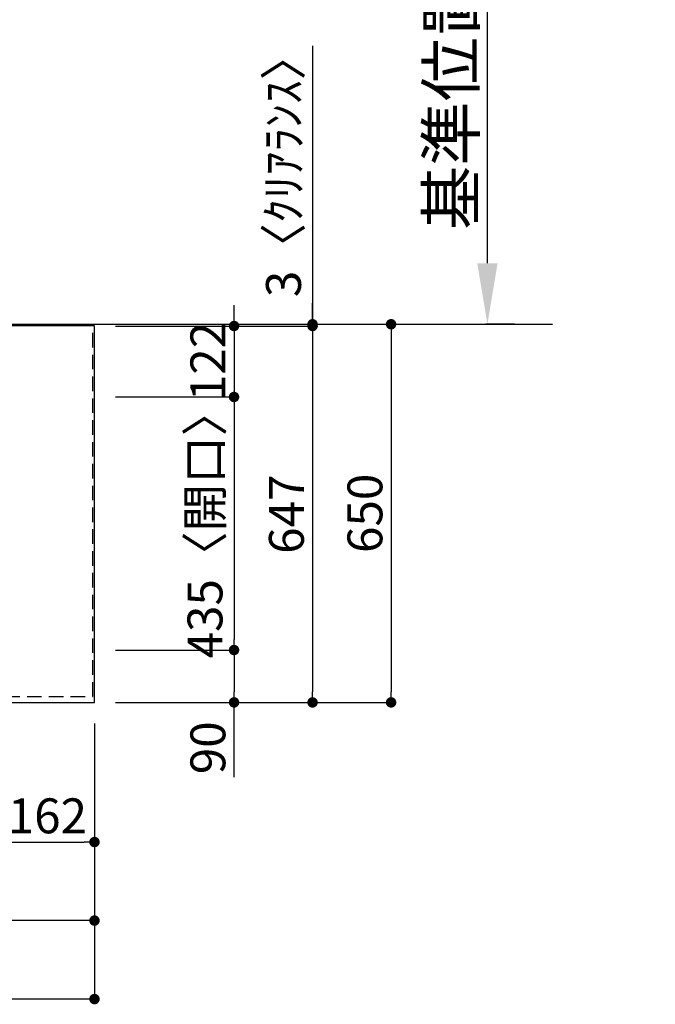
# Model space of a CAD drawing. Extents: x 28111 to 54233, y -10810 to -2410.
# Drawn here: x 32044 to 33137, y -5179 to -3487 of the extents above; entities that cross this region are included whole.
import ezdxf

# ---------------------------------------------------------------- set-up
doc = ezdxf.new("R2010")
doc.units = 0
doc.header["$LTSCALE"] = 50
doc.header["$MEASUREMENT"] = 0
doc.linetypes.add('HIDDEN', pattern=[0.375, 0.25, -0.125])
doc.layers.get('0').update_dxf_attribs({"linetype": 'CONTINUOUS'})
for name, color, linetype in [('111-壁仕上', 3, 'CONTINUOUS'), ('121-キャビネット（中）', 253, 'HIDDEN'), ('126-甲板', 2, 'CONTINUOUS'), ('166-寸法B', 11, 'CONTINUOUS')]:
    doc.layers.add(name, color=color, linetype=linetype)
doc.styles.add('KH001', font='txt')
doc.dimstyles.new('KH1xx030', dxfattribs={"dimscale": 30, "dimtxt": 2, "dimasz": 0.6, "dimexe": 0.3, "dimexo": 1.2, "dimgap": 0.5, "dimtad": 3, "dimdec": 1, "dimdsep": 46, "dimlunit": 6, "dimtxsty": 'KH001', "dimblk": 'DOT', "dimcen": 1, "dimdle": 1, "dimclrd": 256, "dimclre": 256, "dimclrt": 256, "dimadec": 0, "dimazin": 0, "dimtfac": 1, "dimtdec": 1, "dimtix": 1, "dimtmove": 2, "dimatfit": 3, "dimldrblk": 'CLOSEDBLANK', "dimfxl": 1, "dimtolj": 1, "dimtzin": 0, "dimlwd": -1, "dimlwe": -1, "dimarcsym": 0})

# ---------------------------------------------------------------- blocks, each defined once
blk = doc.blocks.new('_Dot')
at = {"color": 0, "linetype": 'ByBlock', "lineweight": -2}
blk.add_line((-0.5, 0), (-1, 0), dxfattribs=at)
at = {"color": 0, "linetype": 'ByBlock', "const_width": 0.5}
blk.add_lwpolyline([(-0.25, 0, 1), (0.25, 0, 1)], format="xyb", close=True, dxfattribs=at)
blk = doc.blocks.new('*D23')
at = {"layer": '166-寸法B', "transparency": 16777216}
for p, q in [((29734.2, -4696.1), (29734.2, -5044.1)), ((32172.2, -4696.1), (32172.2, -5044.1)), ((32154.2, -5035.1), (29752.2, -5035.1))]:
    blk.add_line(p, q, dxfattribs=at)
at = {"layer": '166-寸法B', "transparency": 16777216, "xscale": 18, "yscale": 18, "zscale": 18, "rotation": 180}
blk.add_blockref('_Dot', (29734.2, -5035.1), dxfattribs=at)
at = {"layer": '166-寸法B', "transparency": 16777216, "xscale": 18, "yscale": 18, "zscale": 18}
blk.add_blockref('_Dot', (32172.2, -5035.1), dxfattribs=at)
at = {"layer": '166-寸法B', "transparency": 16777216, "insert": (30953.2, -4984.7), "char_height": 60, "attachment_point": 5, "style": 'KH001'}
blk.add_mtext('\\A1;2,438〈ﾜｰｸﾄｯﾌﾟ寸法〉', dxfattribs=at)
blk = doc.blocks.new('_ClosedBlank')
at = {"color": 0, "linetype": 'ByBlock', "lineweight": -2}
for p, q in [((-1, 0.167), (0, 0)), ((-1, 0.167), (-1, -0.167)), ((0, 0), (-1, -0.167))]:
    blk.add_line(p, q, dxfattribs=at)
blk = doc.blocks.new('*D24')
at = {"layer": '166-寸法B', "transparency": 16777216}
for p, q in [((32197.2, -4010.1), (32691.2, -4010.1)), ((32682.2, -4028.1), (32682.2, -4642.1)), ((32208.2, -4660.1), (32691.2, -4660.1))]:
    blk.add_line(p, q, dxfattribs=at)
at = {"layer": '166-寸法B', "transparency": 16777216, "xscale": 18, "yscale": 18, "zscale": 18}
for p, rotation in [((32682.2, -4010.1), 90), ((32682.2, -4660.1), 270)]:
    blk.add_blockref('_Dot', p, dxfattribs=dict(at, rotation=rotation))
at = {"layer": '166-寸法B', "transparency": 16777216, "insert": (32637.2, -4335.1), "char_height": 60, "attachment_point": 5, "rotation": 90, "style": 'KH001'}
blk.add_mtext('\\A1;650', dxfattribs=at)
blk = doc.blocks.new('*D25')
at = {"layer": '166-寸法B', "transparency": 16777216}
for p, q in [((32412.2, -3995.1), (32412.2, -3977.1)), ((32208.2, -4013.1), (32421.2, -4013.1)), ((32412.2, -4013.1), (32412.2, -4135.1)), ((32208.2, -4135.1), (32421.2, -4135.1)), ((32412.2, -4153.1), (32412.2, -4171.1))]:
    blk.add_line(p, q, dxfattribs=at)
at = {"layer": '166-寸法B', "transparency": 16777216, "xscale": 18, "yscale": 18, "zscale": 18}
for p, rotation in [((32412.2, -4013.1), 270), ((32412.2, -4135.1), 90)]:
    blk.add_blockref('_Dot', p, dxfattribs=dict(at, rotation=rotation))
at = {"layer": '166-寸法B', "transparency": 16777216, "insert": (32367.2, -4074.1), "char_height": 60, "attachment_point": 5, "rotation": 90, "style": 'KH001'}
blk.add_mtext('\\A1;122', dxfattribs=at)
blk = doc.blocks.new('*D26')
at = {"layer": '166-寸法B', "transparency": 16777216}
for p, q in [((32208.2, -4135.1), (32421.2, -4135.1)), ((32412.2, -4153.1), (32412.2, -4552.1)), ((32208.2, -4570.1), (32421.2, -4570.1))]:
    blk.add_line(p, q, dxfattribs=at)
at = {"layer": '166-寸法B', "transparency": 16777216, "xscale": 18, "yscale": 18, "zscale": 18}
for p, rotation in [((32412.2, -4135.1), 90), ((32412.2, -4570.1), 270)]:
    blk.add_blockref('_Dot', p, dxfattribs=dict(at, rotation=rotation))
at = {"layer": '166-寸法B', "transparency": 16777216, "insert": (32362.2, -4352.6), "char_height": 60, "attachment_point": 5, "rotation": 90, "style": 'KH001'}
blk.add_mtext('\\A1;435〈開口〉', dxfattribs=at)
blk = doc.blocks.new('*D27')
at = {"layer": '166-寸法B', "transparency": 16777216}
for p, q in [((32208.2, -4570.1), (32421.2, -4570.1)), ((32412.2, -4588.1), (32412.2, -4642.1)), ((32208.2, -4660.1), (32421.2, -4660.1)), ((32412.2, -4788.5), (32412.2, -4660.1))]:
    blk.add_line(p, q, dxfattribs=at)
at = {"layer": '166-寸法B', "transparency": 16777216, "xscale": 18, "yscale": 18, "zscale": 18}
for p, rotation in [((32412.2, -4570.1), 90), ((32412.2, -4660.1), 270)]:
    blk.add_blockref('_Dot', p, dxfattribs=dict(at, rotation=rotation))
at = {"layer": '166-寸法B', "transparency": 16777216, "insert": (32367.2, -4738.1), "char_height": 60, "attachment_point": 5, "rotation": 90, "style": 'KH001'}
blk.add_mtext('\\A1;90', dxfattribs=at)
blk = doc.blocks.new('*D38')
at = {"layer": '166-寸法B', "transparency": 16777216}
for p, q in [((32847.9, -3905.1), (32847.9, -3204.7)), ((32894.2, -4010.1), (32844.9, -4010.1))]:
    blk.add_line(p, q, dxfattribs=at)
blk.add_solid([(32830.4, -3905.1), (32865.4, -3905.1), (32847.9, -4010.1)], dxfattribs=at)
at = {"layer": '166-寸法B', "transparency": 16777216, "insert": (32785.4, -3559.4), "char_height": 81, "attachment_point": 5, "rotation": 90, "style": 'KH001'}
blk.add_mtext('\\A1;基準位置 Ａ', dxfattribs=at)
blk = doc.blocks.new('_None')
blk = doc.blocks.new('*D39')
at = {"layer": '166-寸法B', "transparency": 16777216}
for p, q in [((32010.2, -4696.1), (32010.2, -4909.1)), ((32172.2, -4696.1), (32172.2, -4909.1)), ((32028.2, -4900.1), (32154.2, -4900.1))]:
    blk.add_line(p, q, dxfattribs=at)
at = {"layer": '166-寸法B', "transparency": 16777216, "xscale": 18, "yscale": 18, "zscale": 18, "rotation": 180}
blk.add_blockref('_Dot', (32010.2, -4900.1), dxfattribs=at)
at = {"layer": '166-寸法B', "transparency": 16777216, "xscale": 18, "yscale": 18, "zscale": 18}
blk.add_blockref('_Dot', (32172.2, -4900.1), dxfattribs=at)
at = {"layer": '166-寸法B', "transparency": 16777216, "insert": (32091.2, -4855.1), "char_height": 60, "attachment_point": 5, "style": 'KH001'}
blk.add_mtext('\\A1;162', dxfattribs=at)
blk = doc.blocks.new('*D40')
at = {"layer": '166-寸法B', "transparency": 16777216}
for p, q in [((32208.2, -4013.1), (32556.2, -4013.1)), ((32547.2, -4031.1), (32547.2, -4642.1)), ((32208.2, -4660.1), (32556.2, -4660.1))]:
    blk.add_line(p, q, dxfattribs=at)
at = {"layer": '166-寸法B', "transparency": 16777216, "xscale": 18, "yscale": 18, "zscale": 18}
for p, rotation in [((32547.2, -4013.1), 90), ((32547.2, -4660.1), 270)]:
    blk.add_blockref('_Dot', p, dxfattribs=dict(at, rotation=rotation))
at = {"layer": '166-寸法B', "transparency": 16777216, "insert": (32502.2, -4336.6), "char_height": 60, "attachment_point": 5, "rotation": 90, "style": 'KH001'}
blk.add_mtext('\\A1;647', dxfattribs=at)
blk = doc.blocks.new('*D41')
at = {"layer": '166-寸法B', "transparency": 16777216}
for p, q in [((32547.2, -3531.6), (32547.2, -4010.1)), ((32547.2, -3992.1), (32547.2, -3974.1)), ((32208.2, -4010.1), (32556.2, -4010.1)), ((32547.2, -4013.1), (32547.2, -4010.1)), ((32547.2, -4013.1), (32547.2, -4010.1)), ((32208.2, -4013.1), (32556.2, -4013.1)), ((32547.2, -4031.1), (32547.2, -4049.1))]:
    blk.add_line(p, q, dxfattribs=at)
at = {"layer": '166-寸法B', "transparency": 16777216, "xscale": 18, "yscale": 18, "zscale": 18}
for p, rotation in [((32547.2, -4010.1), 270), ((32547.2, -4013.1), 90)]:
    blk.add_blockref('_Dot', p, dxfattribs=dict(at, rotation=rotation))
at = {"layer": '166-寸法B', "transparency": 16777216, "insert": (32497.2, -3736.1), "char_height": 60, "attachment_point": 5, "rotation": 90, "style": 'KH001'}
blk.add_mtext('\\A1;3〈ｸﾘｱﾗﾝｽ〉', dxfattribs=at)
blk = doc.blocks.new('*D43')
at = {"layer": '166-寸法B', "transparency": 16777216}
for p, q in [((29731.2, -4696.1), (29731.2, -5179.1)), ((32172.2, -4696.1), (32172.2, -5179.1)), ((32154.2, -5170.1), (29749.2, -5170.1))]:
    blk.add_line(p, q, dxfattribs=at)
at = {"layer": '166-寸法B', "transparency": 16777216, "xscale": 18, "yscale": 18, "zscale": 18, "rotation": 180}
blk.add_blockref('_Dot', (29731.2, -5170.1), dxfattribs=at)
at = {"layer": '166-寸法B', "transparency": 16777216, "xscale": 18, "yscale": 18, "zscale": 18}
blk.add_blockref('_Dot', (32172.2, -5170.1), dxfattribs=at)
at = {"layer": '166-寸法B', "transparency": 16777216, "insert": (30951.7, -5121.3), "char_height": 60, "attachment_point": 5, "style": 'KH001'}
blk.add_mtext('\\A1;2,441', dxfattribs=at)

msp = doc.modelspace()

# ---------------------------------------------------------------- linework, layer by layer
at = {"layer": '111-壁仕上', "ltscale": 2}
msp.add_line((29731.23, -4010.06), (32959.89, -4010.06), dxfattribs=at)
at = {"layer": '121-キャビネット（中）', "ltscale": 2}
msp.add_lwpolyline([(29731.23, -4650.06), (32169.23, -4650.06), (32169.23, -4010.06)], dxfattribs=at)
at = {"layer": '126-甲板'}
msp.add_lwpolyline([(32172.23, -4013.06), (29734.23, -4013.06), (29734.23, -4660.06), (32172.23, -4660.06)], close=True, dxfattribs=at)

# ---------------------------------------------------------------- dimensions: what is measured, and where the dimension line sits
at = {"layer": '166-寸法B'}
dim = msp.add_linear_dim(base=(32847.89, -3213.72), p1=(32924.21, -4010.06), p2=(33136.6, -3213.72), angle=270, text='基準位置 Ａ', dimstyle='KH1xx030', override={"dimtxt": 2.7, "dimasz": 3.5, "dimexe": 0.1, "dimexo": 1, "dimblk2": 'None', "dimsah": 1, "dimdle": 0.3, "dimse2": 1}, dxfattribs=at)
dim.commit()
dim.dimension.update_dxf_attribs({"geometry": '*D38', "text_midpoint": (32785.4, -3559.39)})
dim = msp.add_linear_dim(base=(32547.23, -4010.06), p1=(32172.23, -4013.06), p2=(32172.23, -4010.06), angle=90, text='<>〈ｸﾘｱﾗﾝｽ〉', dimstyle='KH1xx030', override={"dimtmove": 1}, dxfattribs=at)
dim.commit()
dim.dimension.update_dxf_attribs({"geometry": '*D41', "text_midpoint": (32550.25, -3736.07), "dimtype": 128})
for base, p1, p2, picture, middle in [((32412.23, -4135.06), (32172.23, -4013.06), (32172.23, -4135.06), '*D25', (32367.23, -4074.06)), ((32682.23, -4660.06), (32161.16, -4010.06), (32172.23, -4660.06), '*D24', (32637.23, -4335.06)), ((32547.23, -4660.06), (32172.23, -4013.06), (32172.23, -4660.06), '*D40', (32502.23, -4336.56))]:
    dim = msp.add_linear_dim(base=base, p1=p1, p2=p2, angle=90, dimstyle='KH1xx030', dxfattribs=at)
    dim.commit()
    dim.dimension.update_dxf_attribs({"geometry": picture, "text_midpoint": middle})
dim = msp.add_linear_dim(base=(32412.23, -4570.06), p1=(32172.23, -4135.06), p2=(32172.23, -4570.06), angle=90, text='<>〈開口〉', dimstyle='KH1xx030', dxfattribs=at)
dim.commit()
dim.dimension.update_dxf_attribs({"geometry": '*D26', "text_midpoint": (32362.2, -4352.56)})
dim = msp.add_linear_dim(base=(32412.23, -4660.06), p1=(32172.23, -4570.06), p2=(32172.23, -4660.06), angle=90, dimstyle='KH1xx030', override={"dimtmove": 1}, dxfattribs=at)
dim.commit()
dim.dimension.update_dxf_attribs({"geometry": '*D27', "text_midpoint": (32428.03, -4738.06), "dimtype": 128})
for base, p1, p2, picture, middle in [((29731.23, -5170.06), (32172.23, -4660.06), (29731.23, -4660.06), '*D43', (30951.73, -5121.25)), ((32172.23, -4900.06), (32010.23, -4660.06), (32172.23, -4660.06), '*D39', (32091.23, -4855.06))]:
    dim = msp.add_linear_dim(base=base, p1=p1, p2=p2, dimstyle='KH1xx030', dxfattribs=at)
    dim.commit()
    dim.dimension.update_dxf_attribs({"geometry": picture, "text_midpoint": middle})
dim = msp.add_linear_dim(base=(29734.23, -5035.06), p1=(32172.23, -4660.06), p2=(29734.23, -4660.06), text='<>〈ﾜｰｸﾄｯﾌﾟ寸法〉', dimstyle='KH1xx030', dxfattribs=at)
dim.commit()
dim.dimension.update_dxf_attribs({"geometry": '*D23', "text_midpoint": (30953.23, -4984.73)})

doc.saveas('drawing.dxf')
